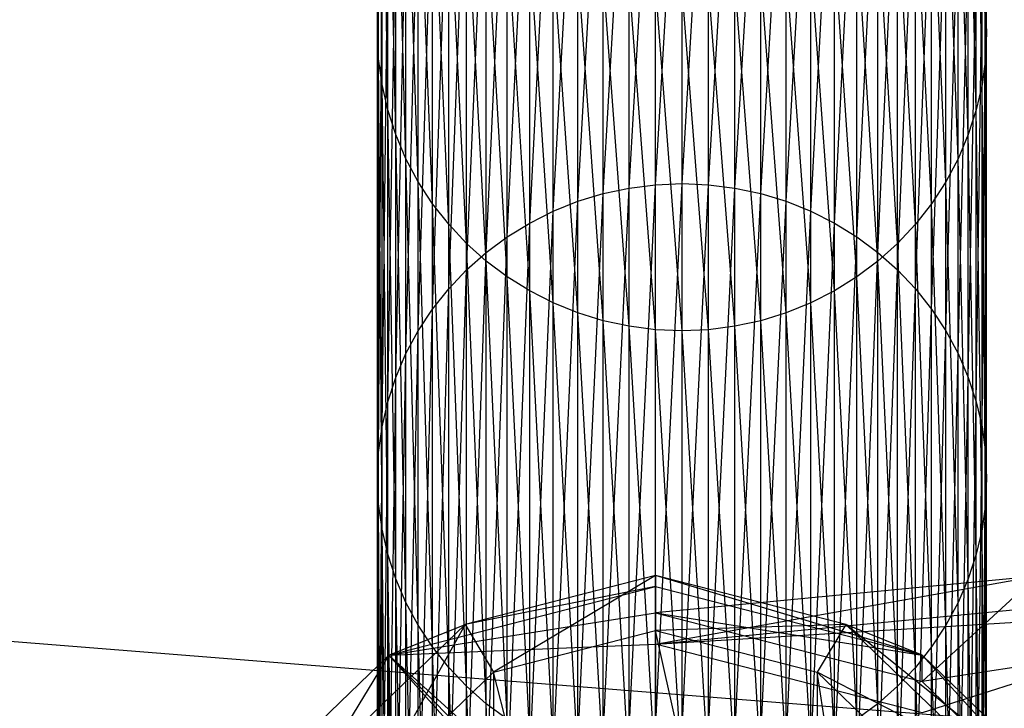
# Model space of a CAD drawing. Extents: x -3050 to 5741, y -1914 to 1914.
# Drawn here: x -892 to -867, y 312 to 330 of the extents above; entities that cross this region are included whole.
import ezdxf

# ---------------------------------------------------------------- set-up
doc = ezdxf.new("R2010")
doc.units = 0

msp = doc.modelspace()

# ---------------------------------------------------------------- linework, layer by layer
at = {"color": 0}
for p, q in [((3050.000004, 0.006763), (-2973.833283, 479.918696)), ((-883, 330.10027, 850.347744), (-882.969558, 339.939243, 899.885459)), ((-883, 330.10027, 850.347744), (-883, 339.250287, 899.994153)), ((-882.969558, 329.417831, 850.491803), (-883, 339.250287, 899.994153)), ((-867, 330.10027, 850.347744), (-867, 339.250287, 899.994153)), ((-882.969558, 329.417831, 850.491803), (-882.969558, 338.56133, 900.102847)), ((-882.878462, 328.740587, 850.634765), (-882.969558, 338.56133, 900.102847)), ((-867.030442, 329.417831, 850.491803), (-867.030442, 338.56133, 900.102847)), ((-867, 330.10027, 850.347744), (-867.030442, 338.56133, 900.102847)), ((-882.878462, 328.740587, 850.634765), (-882.878462, 337.877618, 900.210714)), ((-882.727407, 328.07369, 850.775544), (-882.878462, 337.877618, 900.210714)), ((-877.070552, 325.874542, 799.254652), (-876.389185, 337.811415, 848.719962)), ((-876.389185, 326.020584, 799.215863), (-875.697246, 337.900576, 848.701141)), ((-876.389185, 326.020584, 799.215863), (-876.389185, 337.811415, 848.719962)), ((-875.697246, 326.108657, 799.192471), (-875, 337.930372, 848.694851)), ((-875.697246, 326.108657, 799.192471), (-875.697246, 337.900576, 848.701141)), ((-875, 326.138089, 799.184654), (-875, 337.930372, 848.694851)), ((-875, 326.138089, 799.184654), (-874.302754, 337.900576, 848.701141)), ((-874.302754, 326.108657, 799.192471), (-874.302754, 337.900576, 848.701141)), ((-874.302754, 326.108657, 799.192471), (-873.610815, 337.811415, 848.719962)), ((-873.610815, 326.020584, 799.215863), (-873.610815, 337.811415, 848.719962)), ((-867.121538, 328.740587, 850.634765), (-867.121538, 337.877618, 900.210714)), ((-867.030442, 329.417831, 850.491803), (-867.121538, 337.877618, 900.210714)), ((-878.380946, 325.413426, 799.377123), (-877.736161, 337.458159, 848.794532)), ((-877.736161, 325.671641, 799.308542), (-877.070552, 337.663568, 848.751172)), ((-877.736161, 325.671641, 799.308542), (-877.736161, 337.458159, 848.794532)), ((-877.070552, 325.874542, 799.254652), (-877.070552, 337.663568, 848.751172)), ((-873.610815, 326.020584, 799.215863), (-872.929448, 337.663568, 848.751172)), ((-872.929448, 325.874542, 799.254652), (-872.929448, 337.663568, 848.751172)), ((-872.929448, 325.874542, 799.254652), (-872.263839, 337.458159, 848.794532)), ((-872.263839, 325.671641, 799.308542), (-872.263839, 337.458159, 848.794532)), ((-882.727407, 328.07369, 850.775544), (-882.727407, 337.204351, 900.316933)), ((-882.517541, 327.422217, 850.913066), (-882.727407, 337.204351, 900.316933)), ((-879, 325.101862, 799.459874), (-878.380946, 337.196753, 848.849714)), ((-878.380946, 325.413426, 799.377123), (-878.380946, 337.196753, 848.849714)), ((-872.263839, 325.671641, 799.308542), (-871.619054, 337.196753, 848.849714)), ((-871.619054, 325.413426, 799.377123), (-871.619054, 337.196753, 848.849714)), ((-867.272593, 328.07369, 850.775544), (-867.272593, 337.204351, 900.316933)), ((-867.121538, 328.740587, 850.634765), (-867.272593, 337.204351, 900.316933)), ((-879.588611, 324.73932, 799.556164), (-879, 336.881337, 848.916296)), ((-879, 325.101862, 799.459874), (-879, 336.881337, 848.916296)), ((-871.619054, 325.413426, 799.377123), (-871, 336.881337, 848.916296)), ((-871, 325.101862, 799.459874), (-871, 336.881337, 848.916296)), ((-882.517541, 327.422217, 850.913066), (-882.517541, 336.546656, 900.420695)), ((-882.250462, 326.791125, 851.046286), (-882.517541, 336.546656, 900.420695)), ((-880.142301, 324.328559, 799.665262), (-879.588611, 336.514314, 848.993773)), ((-879.588611, 324.73932, 799.556164), (-879.588611, 336.514314, 848.993773)), ((-871, 325.101862, 799.459874), (-870.411389, 336.514314, 848.993773)), ((-870.411389, 324.73932, 799.556164), (-870.411389, 336.514314, 848.993773)), ((-867.482459, 327.422217, 850.913066), (-867.482459, 336.546656, 900.420695)), ((-867.272593, 328.07369, 850.775544), (-867.482459, 336.546656, 900.420695)), ((-882.250462, 326.791125, 851.046286), (-882.250462, 335.909537, 900.52121)), ((-881.928203, 326.185218, 851.17419), (-882.250462, 335.909537, 900.52121)), ((-880.656854, 323.872705, 799.786335), (-880.142301, 336.098476, 849.081554)), ((-880.142301, 324.328559, 799.665262), (-880.142301, 336.098476, 849.081554)), ((-870.411389, 324.73932, 799.556164), (-869.857699, 336.098476, 849.081554)), ((-869.857699, 324.328559, 799.665262), (-869.857699, 336.098476, 849.081554)), ((-867.749538, 326.791125, 851.046286), (-867.749538, 335.909537, 900.52121)), ((-867.482459, 327.422217, 850.913066), (-867.749538, 335.909537, 900.52121)), ((-881.128356, 323.375228, 799.918464), (-880.656854, 335.636988, 849.178972)), ((-880.656854, 323.872705, 799.786335), (-880.656854, 335.636988, 849.178972)), ((-869.857699, 324.328559, 799.665262), (-869.343146, 335.636988, 849.178972)), ((-869.343146, 323.872705, 799.786335), (-869.343146, 335.636988, 849.178972)), ((-881.928203, 326.185218, 851.17419), (-881.928203, 335.297843, 900.617715)), ((-881.553216, 325.609107, 851.295804), (-881.928203, 335.297843, 900.617715)), ((-881.553216, 322.839914, 800.060642), (-881.128356, 335.133363, 849.285285)), ((-881.128356, 323.375228, 799.918464), (-881.128356, 335.133363, 849.285285)), ((-869.343146, 323.872705, 799.786335), (-868.871644, 335.133363, 849.285285)), ((-868.871644, 323.375228, 799.918464), (-868.871644, 335.133363, 849.285285)), ((-868.071797, 326.185218, 851.17419), (-868.071797, 335.297843, 900.617715)), ((-867.749538, 326.791125, 851.046286), (-868.071797, 335.297843, 900.617715)), ((-881.553216, 325.609107, 851.295804), (-881.553216, 334.71623, 900.709474)), ((-881.128356, 325.067177, 851.410203), (-881.553216, 334.71623, 900.709474)), ((-868.446784, 325.609107, 851.295804), (-868.446784, 334.71623, 900.709474)), ((-868.071797, 326.185218, 851.17419), (-868.446784, 334.71623, 900.709474)), ((-881.928203, 322.270837, 800.211788), (-881.553216, 334.591432, 849.399683)), ((-881.553216, 322.839914, 800.060642), (-881.553216, 334.591432, 849.399683)), ((-868.871644, 323.375228, 799.918464), (-868.446784, 334.591432, 849.399683)), ((-868.446784, 322.839914, 800.060642), (-868.446784, 334.591432, 849.399683)), ((-881.128356, 325.067177, 851.410203), (-881.128356, 334.169123, 900.795789)), ((-880.656854, 324.563551, 851.516515), (-881.128356, 334.169123, 900.795789)), ((-868.871644, 325.067177, 851.410203), (-868.871644, 334.169123, 900.795789)), ((-868.446784, 325.609107, 851.295804), (-868.871644, 334.169123, 900.795789)), ((-882.250462, 321.672328, 800.370751), (-881.928203, 334.015321, 849.521297)), ((-881.928203, 322.270837, 800.211788), (-881.928203, 334.015321, 849.521297)), ((-868.446784, 322.839914, 800.060642), (-868.071797, 334.015321, 849.521297)), ((-868.071797, 322.270837, 800.211788), (-868.071797, 334.015321, 849.521297)), ((-880.656854, 324.563551, 851.516515), (-880.656854, 333.660687, 900.876003)), ((-880.142301, 324.102063, 851.613933), (-880.656854, 333.660687, 900.876003)), ((-869.343146, 324.563551, 851.516515), (-869.343146, 333.660687, 900.876003)), ((-868.871644, 325.067177, 851.410203), (-869.343146, 333.660687, 900.876003)), ((-882.517541, 321.048941, 800.536321), (-882.250462, 333.409414, 849.649201)), ((-882.250462, 321.672328, 800.370751), (-882.250462, 333.409414, 849.649201)), ((-868.071797, 322.270837, 800.211788), (-867.749538, 333.409414, 849.649201)), ((-867.749538, 321.672328, 800.370751), (-867.749538, 333.409414, 849.649201)), ((-880.142301, 324.102063, 851.613933), (-880.142301, 333.194792, 900.949506)), ((-879.588611, 323.686225, 851.701714), (-880.142301, 333.194792, 900.949506)), ((-869.857699, 324.102063, 851.613933), (-869.857699, 333.194792, 900.949506)), ((-869.343146, 324.563551, 851.516515), (-869.857699, 333.194792, 900.949506)), ((-882.727407, 320.405422, 800.707238), (-882.517541, 332.778322, 849.782421)), ((-882.517541, 321.048941, 800.536321), (-882.517541, 332.778322, 849.782421)), ((-879.588611, 323.686225, 851.701714), (-879.588611, 332.774982, 901.015737)), ((-879, 323.319202, 851.779191), (-879.588611, 332.774982, 901.015737)), ((-870.411389, 323.686225, 851.701714), (-870.411389, 332.774982, 901.015737)), ((-869.857699, 324.102063, 851.613933), (-870.411389, 332.774982, 901.015737)), ((-867.749538, 321.672328, 800.370751), (-867.482459, 332.778322, 849.782421)), ((-867.482459, 321.048941, 800.536321), (-867.482459, 332.778322, 849.782421)), ((-879, 323.319202, 851.779191), (-879, 332.404454, 901.074194)), ((-878.380946, 323.003787, 851.845773), (-879, 332.404454, 901.074194)), ((-871, 323.319202, 851.779191), (-871, 332.404454, 901.074194)), ((-870.411389, 323.686225, 851.701714), (-871, 332.404454, 901.074194)), ((-882.878462, 319.746668, 800.882202), (-882.727407, 332.126849, 849.919944)), ((-882.727407, 320.405422, 800.707238), (-882.727407, 332.126849, 849.919944)), ((-878.380946, 323.003787, 851.845773), (-878.380946, 332.086026, 901.124431)), ((-877.736161, 322.74238, 851.900955), (-878.380946, 332.086026, 901.124431)), ((-871.619054, 323.003787, 851.845773), (-871.619054, 332.086026, 901.124431)), ((-871, 323.319202, 851.779191), (-871.619054, 332.086026, 901.124431)), ((-867.482459, 321.048941, 800.536321), (-867.272593, 332.126849, 849.919944)), ((-867.272593, 320.405422, 800.707238), (-867.272593, 332.126849, 849.919944)), ((-877.736161, 322.74238, 851.900955), (-877.736161, 331.822123, 901.166066)), ((-877.070552, 322.536971, 851.944315), (-877.736161, 331.822123, 901.166066)), ((-872.263839, 322.74238, 851.900955), (-872.263839, 331.822123, 901.166066)), ((-871.619054, 323.003787, 851.845773), (-872.263839, 331.822123, 901.166066)), ((-877.070552, 322.536971, 851.944315), (-877.070552, 331.614752, 901.198782)), ((-876.389185, 322.389124, 851.975525), (-877.070552, 331.614752, 901.198782)), ((-872.929448, 322.536971, 851.944315), (-872.929448, 331.614752, 901.198782)), ((-872.263839, 322.74238, 851.900955), (-872.929448, 331.614752, 901.198782)), ((-882.969558, 319.077692, 801.059881), (-882.878462, 331.459953, 850.060722)), ((-882.878462, 319.746668, 800.882202), (-882.878462, 331.459953, 850.060722)), ((-876.389185, 322.389124, 851.975525), (-876.389185, 331.465493, 901.222331)), ((-875.697246, 322.299963, 851.994347), (-876.389185, 331.465493, 901.222331)), ((-875.697246, 322.299963, 851.994347), (-875.697246, 331.37548, 901.236531)), ((-875, 322.270167, 852.000636), (-875.697246, 331.37548, 901.236531)), ((-875, 322.270167, 852.000636), (-875, 331.3454, 901.241277)), ((-874.302754, 322.299963, 851.994347), (-875, 331.3454, 901.241277)), ((-874.302754, 322.299963, 851.994347), (-874.302754, 331.37548, 901.236531)), ((-873.610815, 322.389124, 851.975525), (-874.302754, 331.37548, 901.236531)), ((-873.610815, 322.389124, 851.975525), (-873.610815, 331.465493, 901.222331)), ((-872.929448, 322.536971, 851.944315), (-873.610815, 331.465493, 901.222331)), ((-867.272593, 320.405422, 800.707238), (-867.121538, 331.459953, 850.060722)), ((-867.121538, 319.746668, 800.882202), (-867.121538, 331.459953, 850.060722)), ((-883, 330.10027, 850.347744), (-882.969558, 330.782708, 850.203685)), ((-883, 318.403585, 801.238922), (-882.969558, 330.782708, 850.203685)), ((-882.969558, 319.077692, 801.059881), (-882.969558, 330.782708, 850.203685)), ((-867.121538, 319.746668, 800.882202), (-867.030442, 330.782708, 850.203685)), ((-867.030442, 319.077692, 801.059881), (-867.030442, 330.782708, 850.203685)), ((-867.030442, 330.782708, 850.203685), (-867, 330.10027, 850.347744)), ((-883, 318.403585, 801.238922), (-883, 330.10027, 850.347744)), ((-882.969558, 329.417831, 850.491803), (-883, 330.10027, 850.347744)), ((-882.969558, 317.729479, 801.417963), (-883, 330.10027, 850.347744)), ((-867, 330.10027, 850.347744), (-867.030442, 329.417831, 850.491803)), ((-867.030442, 319.077692, 801.059881), (-867, 330.10027, 850.347744)), ((-867, 318.403585, 801.238922), (-867, 330.10027, 850.347744)), ((-882.969558, 317.729479, 801.417963), (-882.969558, 329.417831, 850.491803)), ((-882.878462, 328.740587, 850.634765), (-882.969558, 329.417831, 850.491803)), ((-882.878462, 317.060503, 801.595642), (-882.969558, 329.417831, 850.491803)), ((-867.030442, 329.417831, 850.491803), (-867.121538, 328.740587, 850.634765)), ((-867.030442, 317.729479, 801.417963), (-867.030442, 329.417831, 850.491803)), ((-867, 318.403585, 801.238922), (-867.030442, 329.417831, 850.491803)), ((-882.878462, 317.060503, 801.595642), (-882.878462, 328.740587, 850.634765)), ((-882.727407, 328.07369, 850.775544), (-882.878462, 328.740587, 850.634765)), ((-882.727407, 316.401749, 801.770606), (-882.878462, 328.740587, 850.634765)), ((-867.121538, 328.740587, 850.634765), (-867.272593, 328.07369, 850.775544)), ((-867.121538, 317.060503, 801.595642), (-867.121538, 328.740587, 850.634765)), ((-867.030442, 317.729479, 801.417963), (-867.121538, 328.740587, 850.634765)), ((-882.727407, 316.401749, 801.770606), (-882.727407, 328.07369, 850.775544)), ((-882.517541, 327.422217, 850.913066), (-882.727407, 328.07369, 850.775544)), ((-882.517541, 315.758229, 801.941523), (-882.727407, 328.07369, 850.775544)), ((-867.272593, 328.07369, 850.775544), (-867.482459, 327.422217, 850.913066)), ((-867.272593, 316.401749, 801.770606), (-867.272593, 328.07369, 850.775544)), ((-867.121538, 317.060503, 801.595642), (-867.272593, 328.07369, 850.775544)), ((-882.517541, 315.758229, 801.941523), (-882.517541, 327.422217, 850.913066)), ((-882.250462, 326.791125, 851.046286), (-882.517541, 327.422217, 850.913066)), ((-882.250462, 315.134843, 802.107093), (-882.517541, 327.422217, 850.913066)), ((-867.482459, 327.422217, 850.913066), (-867.749538, 326.791125, 851.046286)), ((-867.482459, 315.758229, 801.941523), (-867.482459, 327.422217, 850.913066)), ((-867.272593, 316.401749, 801.770606), (-867.482459, 327.422217, 850.913066)), ((-882.250462, 315.134843, 802.107093), (-882.250462, 326.791125, 851.046286)), ((-881.928203, 326.185218, 851.17419), (-882.250462, 326.791125, 851.046286)), ((-881.928203, 314.536334, 802.266056), (-882.250462, 326.791125, 851.046286)), ((-867.749538, 326.791125, 851.046286), (-868.071797, 326.185218, 851.17419)), ((-867.749538, 315.134843, 802.107093), (-867.749538, 326.791125, 851.046286)), ((-867.482459, 315.758229, 801.941523), (-867.749538, 326.791125, 851.046286)), ((-881.928203, 314.536334, 802.266056), (-881.928203, 326.185218, 851.17419)), ((-881.553216, 325.609107, 851.295804), (-881.928203, 326.185218, 851.17419)), ((-881.553216, 313.967256, 802.417202), (-881.928203, 326.185218, 851.17419)), ((-876.389185, 326.020584, 799.215863), (-875.697246, 326.108657, 799.192471)), ((-876.389185, 311.693931, 750.385274), (-875.697246, 326.108657, 799.192471)), ((-875.697246, 326.108657, 799.192471), (-875, 326.138089, 799.184654)), ((-875.697246, 311.780681, 750.357373), (-875, 326.138089, 799.184654)), ((-875.697246, 311.780681, 750.357373), (-875.697246, 326.108657, 799.192471)), ((-875, 311.809671, 750.34805), (-875, 326.138089, 799.184654)), ((-875, 326.138089, 799.184654), (-874.302754, 326.108657, 799.192471)), ((-875, 311.809671, 750.34805), (-874.302754, 326.108657, 799.192471)), ((-874.302754, 311.780681, 750.357373), (-874.302754, 326.108657, 799.192471)), ((-874.302754, 326.108657, 799.192471), (-873.610815, 326.020584, 799.215863)), ((-868.071797, 326.185218, 851.17419), (-868.446784, 325.609107, 851.295804)), ((-868.071797, 314.536334, 802.266056), (-868.071797, 326.185218, 851.17419)), ((-867.749538, 315.134843, 802.107093), (-868.071797, 326.185218, 851.17419)), ((-877.736161, 325.671641, 799.308542), (-877.070552, 325.874542, 799.254652)), ((-877.736161, 311.350229, 750.495814), (-877.070552, 325.874542, 799.254652)), ((-877.070552, 325.874542, 799.254652), (-876.389185, 326.020584, 799.215863)), ((-877.070552, 311.550082, 750.431538), (-876.389185, 326.020584, 799.215863)), ((-877.070552, 311.550082, 750.431538), (-877.070552, 325.874542, 799.254652)), ((-876.389185, 311.693931, 750.385274), (-876.389185, 326.020584, 799.215863)), ((-874.302754, 311.780681, 750.357373), (-873.610815, 326.020584, 799.215863)), ((-873.610815, 311.693931, 750.385274), (-873.610815, 326.020584, 799.215863)), ((-873.610815, 326.020584, 799.215863), (-872.929448, 325.874542, 799.254652)), ((-873.610815, 311.693931, 750.385274), (-872.929448, 325.874542, 799.254652)), ((-872.929448, 311.550082, 750.431538), (-872.929448, 325.874542, 799.254652)), ((-872.929448, 325.874542, 799.254652), (-872.263839, 325.671641, 799.308542)), ((-881.553216, 313.967256, 802.417202), (-881.553216, 325.609107, 851.295804)), ((-881.128356, 325.067177, 851.410203), (-881.553216, 325.609107, 851.295804)), ((-881.128356, 313.431942, 802.55938), (-881.553216, 325.609107, 851.295804)), ((-878.380946, 325.413426, 799.377123), (-877.736161, 325.671641, 799.308542)), ((-878.380946, 311.095891, 750.577613), (-877.736161, 325.671641, 799.308542)), ((-877.736161, 311.350229, 750.495814), (-877.736161, 325.671641, 799.308542)), ((-872.929448, 311.550082, 750.431538), (-872.263839, 325.671641, 799.308542)), ((-872.263839, 311.350229, 750.495814), (-872.263839, 325.671641, 799.308542)), ((-872.263839, 325.671641, 799.308542), (-871.619054, 325.413426, 799.377123)), ((-868.446784, 325.609107, 851.295804), (-868.871644, 325.067177, 851.410203)), ((-868.446784, 313.967256, 802.417202), (-868.446784, 325.609107, 851.295804)), ((-868.071797, 314.536334, 802.266056), (-868.446784, 325.609107, 851.295804)), ((-879, 325.101862, 799.459874), (-878.380946, 325.413426, 799.377123)), ((-879, 310.789006, 750.676312), (-878.380946, 325.413426, 799.377123)), ((-878.380946, 311.095891, 750.577613), (-878.380946, 325.413426, 799.377123)), ((-872.263839, 311.350229, 750.495814), (-871.619054, 325.413426, 799.377123)), ((-871.619054, 311.095891, 750.577613), (-871.619054, 325.413426, 799.377123)), ((-871.619054, 325.413426, 799.377123), (-871, 325.101862, 799.459874)), ((-881.128356, 313.431942, 802.55938), (-881.128356, 325.067177, 851.410203)), ((-880.656854, 324.563551, 851.516515), (-881.128356, 325.067177, 851.410203)), ((-880.656854, 312.934465, 802.691509), (-881.128356, 325.067177, 851.410203)), ((-879.588611, 324.73932, 799.556164), (-879, 325.101862, 799.459874)), ((-879.588611, 310.431909, 750.79116), (-879, 325.101862, 799.459874)), ((-879, 310.789006, 750.676312), (-879, 325.101862, 799.459874)), ((-871.619054, 311.095891, 750.577613), (-871, 325.101862, 799.459874)), ((-871, 310.789006, 750.676312), (-871, 325.101862, 799.459874)), ((-871, 325.101862, 799.459874), (-870.411389, 324.73932, 799.556164)), ((-868.871644, 325.067177, 851.410203), (-869.343146, 324.563551, 851.516515)), ((-868.871644, 313.431942, 802.55938), (-868.871644, 325.067177, 851.410203)), ((-868.446784, 313.967256, 802.417202), (-868.871644, 325.067177, 851.410203)), ((-880.656854, 312.934465, 802.691509), (-880.656854, 324.563551, 851.516515)), ((-880.142301, 324.102063, 851.613933), (-880.656854, 324.563551, 851.516515)), ((-880.142301, 312.478612, 802.812582), (-880.656854, 324.563551, 851.516515)), ((-880.142301, 324.328559, 799.665262), (-879.588611, 324.73932, 799.556164)), ((-880.142301, 310.027317, 750.921283), (-879.588611, 324.73932, 799.556164)), ((-879.588611, 310.431909, 750.79116), (-879.588611, 324.73932, 799.556164)), ((-871, 310.789006, 750.676312), (-870.411389, 324.73932, 799.556164)), ((-870.411389, 310.431909, 750.79116), (-870.411389, 324.73932, 799.556164)), ((-870.411389, 324.73932, 799.556164), (-869.857699, 324.328559, 799.665262)), ((-869.343146, 324.563551, 851.516515), (-869.857699, 324.102063, 851.613933)), ((-869.343146, 312.934465, 802.691509), (-869.343146, 324.563551, 851.516515)), ((-868.871644, 313.431942, 802.55938), (-869.343146, 324.563551, 851.516515)), ((-880.656854, 323.872705, 799.786335), (-880.142301, 324.328559, 799.665262)), ((-880.656854, 309.57831, 751.065691), (-880.142301, 324.328559, 799.665262)), ((-880.142301, 310.027317, 750.921283), (-880.142301, 324.328559, 799.665262)), ((-870.411389, 310.431909, 750.79116), (-869.857699, 324.328559, 799.665262)), ((-869.857699, 310.027317, 750.921283), (-869.857699, 324.328559, 799.665262)), ((-869.857699, 324.328559, 799.665262), (-869.343146, 323.872705, 799.786335)), ((-880.142301, 312.478612, 802.812582), (-880.142301, 324.102063, 851.613933)), ((-879.588611, 323.686225, 851.701714), (-880.142301, 324.102063, 851.613933)), ((-879.588611, 312.067851, 802.92168), (-880.142301, 324.102063, 851.613933)), ((-869.857699, 324.102063, 851.613933), (-870.411389, 323.686225, 851.701714)), ((-869.857699, 312.478612, 802.812582), (-869.857699, 324.102063, 851.613933)), ((-869.343146, 312.934465, 802.691509), (-869.857699, 324.102063, 851.613933)), ((-881.128356, 323.375228, 799.918464), (-880.656854, 323.872705, 799.786335)), ((-881.128356, 309.088304, 751.223285), (-880.656854, 323.872705, 799.786335)), ((-880.656854, 309.57831, 751.065691), (-880.656854, 323.872705, 799.786335)), ((-869.857699, 310.027317, 750.921283), (-869.343146, 323.872705, 799.786335)), ((-869.343146, 309.57831, 751.065691), (-869.343146, 323.872705, 799.786335)), ((-869.343146, 323.872705, 799.786335), (-868.871644, 323.375228, 799.918464)), ((-879.588611, 312.067851, 802.92168), (-879.588611, 323.686225, 851.701714)), ((-879, 323.319202, 851.779191), (-879.588611, 323.686225, 851.701714)), ((-879, 311.705309, 803.01797), (-879.588611, 323.686225, 851.701714)), ((-870.411389, 323.686225, 851.701714), (-871, 323.319202, 851.779191)), ((-870.411389, 312.067851, 802.92168), (-870.411389, 323.686225, 851.701714)), ((-869.857699, 312.478612, 802.812582), (-870.411389, 323.686225, 851.701714)), ((-881.553216, 322.839914, 800.060642), (-881.128356, 323.375228, 799.918464)), ((-881.553216, 308.561029, 751.392865), (-881.128356, 323.375228, 799.918464)), ((-881.128356, 309.088304, 751.223285), (-881.128356, 323.375228, 799.918464)), ((-879, 311.705309, 803.01797), (-879, 323.319202, 851.779191)), ((-878.380946, 323.003787, 851.845773), (-879, 323.319202, 851.779191)), ((-878.380946, 311.393745, 803.100721), (-879, 323.319202, 851.779191)), ((-871, 323.319202, 851.779191), (-871.619054, 323.003787, 851.845773)), ((-871, 311.705309, 803.01797), (-871, 323.319202, 851.779191)), ((-870.411389, 312.067851, 802.92168), (-871, 323.319202, 851.779191)), ((-869.343146, 309.57831, 751.065691), (-868.871644, 323.375228, 799.918464)), ((-868.871644, 309.088304, 751.223285), (-868.871644, 323.375228, 799.918464)), ((-868.871644, 323.375228, 799.918464), (-868.446784, 322.839914, 800.060642)), ((-878.380946, 311.393745, 803.100721), (-878.380946, 323.003787, 851.845773)), ((-877.736161, 322.74238, 851.900955), (-878.380946, 323.003787, 851.845773)), ((-877.736161, 311.135529, 803.169302), (-878.380946, 323.003787, 851.845773)), ((-871.619054, 323.003787, 851.845773), (-872.263839, 322.74238, 851.900955)), ((-871.619054, 311.393745, 803.100721), (-871.619054, 323.003787, 851.845773)), ((-871, 311.705309, 803.01797), (-871.619054, 323.003787, 851.845773)), ((-881.928203, 322.270837, 800.211788), (-881.553216, 322.839914, 800.060642)), ((-881.928203, 308.000499, 751.573141), (-881.553216, 322.839914, 800.060642)), ((-881.553216, 308.561029, 751.392865), (-881.553216, 322.839914, 800.060642)), ((-877.736161, 311.135529, 803.169302), (-877.736161, 322.74238, 851.900955)), ((-877.070552, 322.536971, 851.944315), (-877.736161, 322.74238, 851.900955)), ((-877.070552, 310.932629, 803.223192), (-877.736161, 322.74238, 851.900955)), ((-872.263839, 322.74238, 851.900955), (-872.929448, 322.536971, 851.944315)), ((-872.263839, 311.135529, 803.169302), (-872.263839, 322.74238, 851.900955)), ((-871.619054, 311.393745, 803.100721), (-872.263839, 322.74238, 851.900955)), ((-868.871644, 309.088304, 751.223285), (-868.446784, 322.839914, 800.060642)), ((-868.446784, 308.561029, 751.392865), (-868.446784, 322.839914, 800.060642)), ((-868.446784, 322.839914, 800.060642), (-868.071797, 322.270837, 800.211788)), ((-877.070552, 310.932629, 803.223192), (-877.070552, 322.536971, 851.944315)), ((-876.389185, 322.389124, 851.975525), (-877.070552, 322.536971, 851.944315)), ((-876.389185, 310.786586, 803.261981), (-877.070552, 322.536971, 851.944315)), ((-872.929448, 322.536971, 851.944315), (-873.610815, 322.389124, 851.975525)), ((-872.929448, 310.932629, 803.223192), (-872.929448, 322.536971, 851.944315)), ((-872.263839, 311.135529, 803.169302), (-872.929448, 322.536971, 851.944315)), ((-882.250462, 321.672328, 800.370751), (-881.928203, 322.270837, 800.211788)), ((-882.250462, 307.410978, 751.76274), (-881.928203, 322.270837, 800.211788)), ((-881.928203, 308.000499, 751.573141), (-881.928203, 322.270837, 800.211788)), ((-876.389185, 310.786586, 803.261981), (-876.389185, 322.389124, 851.975525)), ((-875.697246, 322.299963, 851.994347), (-876.389185, 322.389124, 851.975525)), ((-875.697246, 310.698514, 803.285373), (-876.389185, 322.389124, 851.975525)), ((-875.697246, 310.698514, 803.285373), (-875.697246, 322.299963, 851.994347)), ((-875, 322.270167, 852.000636), (-875.697246, 322.299963, 851.994347)), ((-875, 310.669082, 803.29319), (-875.697246, 322.299963, 851.994347)), ((-874.302754, 322.299963, 851.994347), (-875, 322.270167, 852.000636)), ((-875, 310.669082, 803.29319), (-875, 322.270167, 852.000636)), ((-874.302754, 310.698514, 803.285373), (-875, 322.270167, 852.000636)), ((-873.610815, 322.389124, 851.975525), (-874.302754, 322.299963, 851.994347)), ((-874.302754, 310.698514, 803.285373), (-874.302754, 322.299963, 851.994347)), ((-873.610815, 310.786586, 803.261981), (-874.302754, 322.299963, 851.994347)), ((-873.610815, 310.786586, 803.261981), (-873.610815, 322.389124, 851.975525)), ((-872.929448, 310.932629, 803.223192), (-873.610815, 322.389124, 851.975525)), ((-868.446784, 308.561029, 751.392865), (-868.071797, 322.270837, 800.211788)), ((-868.071797, 308.000499, 751.573141), (-868.071797, 322.270837, 800.211788)), ((-868.071797, 322.270837, 800.211788), (-867.749538, 321.672328, 800.370751)), ((-882.517541, 321.048941, 800.536321), (-882.250462, 321.672328, 800.370751)), ((-882.517541, 306.796954, 751.96022), (-882.250462, 321.672328, 800.370751)), ((-882.250462, 307.410978, 751.76274), (-882.250462, 321.672328, 800.370751)), ((-868.071797, 308.000499, 751.573141), (-867.749538, 321.672328, 800.370751)), ((-867.749538, 307.410978, 751.76274), (-867.749538, 321.672328, 800.370751)), ((-867.749538, 321.672328, 800.370751), (-867.482459, 321.048941, 800.536321)), ((-882.727407, 320.405422, 800.707238), (-882.517541, 321.048941, 800.536321)), ((-882.727407, 306.163099, 752.164078), (-882.517541, 321.048941, 800.536321)), ((-882.517541, 306.796954, 751.96022), (-882.517541, 321.048941, 800.536321)), ((-867.749538, 307.410978, 751.76274), (-867.482459, 321.048941, 800.536321)), ((-867.482459, 306.796954, 751.96022), (-867.482459, 321.048941, 800.536321)), ((-867.482459, 321.048941, 800.536321), (-867.272593, 320.405422, 800.707238)), ((-882.878462, 319.746668, 800.882202), (-882.727407, 320.405422, 800.707238)), ((-882.878462, 305.514238, 752.372762), (-882.727407, 320.405422, 800.707238)), ((-882.727407, 306.163099, 752.164078), (-882.727407, 320.405422, 800.707238)), ((-867.482459, 306.796954, 751.96022), (-867.272593, 320.405422, 800.707238)), ((-867.272593, 306.163099, 752.164078), (-867.272593, 320.405422, 800.707238)), ((-867.272593, 320.405422, 800.707238), (-867.121538, 319.746668, 800.882202)), ((-882.969558, 319.077692, 801.059881), (-882.878462, 319.746668, 800.882202)), ((-882.969558, 304.855309, 752.584684), (-882.878462, 319.746668, 800.882202)), ((-882.878462, 305.514238, 752.372762), (-882.878462, 319.746668, 800.882202)), ((-867.272593, 306.163099, 752.164078), (-867.121538, 319.746668, 800.882202)), ((-867.121538, 305.514238, 752.372762), (-867.121538, 319.746668, 800.882202)), ((-867.121538, 319.746668, 800.882202), (-867.030442, 319.077692, 801.059881)), ((-883, 318.403585, 801.238922), (-882.969558, 319.077692, 801.059881)), ((-883, 304.191327, 752.798232), (-882.969558, 319.077692, 801.059881)), ((-882.969558, 304.855309, 752.584684), (-882.969558, 319.077692, 801.059881)), ((-867.121538, 305.514238, 752.372762), (-867.030442, 319.077692, 801.059881)), ((-867.030442, 304.855309, 752.584684), (-867.030442, 319.077692, 801.059881)), ((-867.030442, 319.077692, 801.059881), (-867, 318.403585, 801.238922)), ((-883, 304.191327, 752.798232), (-883, 318.403585, 801.238922)), ((-882.969558, 317.729479, 801.417963), (-883, 318.403585, 801.238922)), ((-882.969558, 303.527344, 753.011779), (-883, 318.403585, 801.238922)), ((-867, 318.403585, 801.238922), (-867.030442, 317.729479, 801.417963)), ((-867.030442, 304.855309, 752.584684), (-867, 318.403585, 801.238922)), ((-867, 304.191327, 752.798232), (-867, 318.403585, 801.238922)), ((-882.969558, 303.527344, 753.011779), (-882.969558, 317.729479, 801.417963)), ((-882.878462, 317.060503, 801.595642), (-882.969558, 317.729479, 801.417963)), ((-882.878462, 302.868415, 753.223701), (-882.969558, 317.729479, 801.417963)), ((-867.030442, 317.729479, 801.417963), (-867.121538, 317.060503, 801.595642)), ((-867.030442, 303.527344, 753.011779), (-867.030442, 317.729479, 801.417963)), ((-867, 304.191327, 752.798232), (-867.030442, 317.729479, 801.417963)), ((-882.878462, 302.868415, 753.223701), (-882.878462, 317.060503, 801.595642)), ((-882.727407, 316.401749, 801.770606), (-882.878462, 317.060503, 801.595642)), ((-882.727407, 302.219554, 753.432385), (-882.878462, 317.060503, 801.595642)), ((-867.121538, 317.060503, 801.595642), (-867.272593, 316.401749, 801.770606)), ((-867.121538, 302.868415, 753.223701), (-867.121538, 317.060503, 801.595642)), ((-867.030442, 303.527344, 753.011779), (-867.121538, 317.060503, 801.595642)), ((-882.727407, 302.219554, 753.432385), (-882.727407, 316.401749, 801.770606)), ((-882.517541, 315.758229, 801.941523), (-882.727407, 316.401749, 801.770606)), ((-882.517541, 301.5857, 753.636243), (-882.727407, 316.401749, 801.770606)), ((-867.272593, 316.401749, 801.770606), (-867.482459, 315.758229, 801.941523)), ((-867.272593, 302.219554, 753.432385), (-867.272593, 316.401749, 801.770606)), ((-867.121538, 302.868415, 753.223701), (-867.272593, 316.401749, 801.770606)), ((-882.517541, 301.5857, 753.636243), (-882.517541, 315.758229, 801.941523)), ((-882.250462, 315.134843, 802.107093), (-882.517541, 315.758229, 801.941523)), ((-882.250462, 300.971675, 753.833723), (-882.517541, 315.758229, 801.941523)), ((-875.697246, 315.843452, 764.349526), (-880.697246, 314.555605, 764.71881)), ((-875.697246, 315.843452, 764.349526), (-879.947246, 313.30689, 765.076873)), ((-870.697246, 314.555605, 764.71881), (-875.697246, 315.843452, 764.349526)), ((-875.697246, 315.553938, 748.828051), (-875.697246, 315.843452, 764.349526)), ((-875.697246, 315.843452, 764.349526), (-875.697246, 314.401559, 764.762982)), ((-868.697246, 313.750953, 749.345049), (-875.697246, 315.843452, 764.349526)), ((-865.697246, 315.826107, 746.149259), (-875.697246, 314.864845, 746.424897)), ((-875.697246, 314.037933, 743.541112), (-865.697246, 315.826107, 746.149259)), ((-850.697246, 315.826107, 746.149259), (-868.697246, 313.06186, 746.941894)), ((-865.697246, 315.826107, 746.149259), (-868.697246, 313.06186, 746.941894)), ((-867.482459, 315.758229, 801.941523), (-867.749538, 315.134843, 802.107093)), ((-867.482459, 301.5857, 753.636243), (-867.482459, 315.758229, 801.941523)), ((-867.272593, 302.219554, 753.432385), (-867.482459, 315.758229, 801.941523)), ((-882.697246, 313.750953, 749.345049), (-875.697246, 315.553938, 748.828051)), ((-875.697246, 315.553938, 748.828051), (-880.697246, 314.555605, 764.71881)), ((-875.697246, 314.864845, 746.424897), (-875.697246, 315.553938, 748.828051)), ((-875.697246, 315.553938, 748.828051), (-868.697246, 313.750953, 749.345049)), ((-882.250462, 300.971675, 753.833723), (-882.250462, 315.134843, 802.107093)), ((-881.928203, 314.536334, 802.266056), (-882.250462, 315.134843, 802.107093)), ((-881.928203, 300.382155, 754.023323), (-882.250462, 315.134843, 802.107093)), ((-875.697246, 314.037933, 743.541112), (-865.697246, 314.999195, 743.265474)), ((-875.697246, 314.037933, 743.541112), (-860.007242, 314.999195, 743.265474)), ((-860.007242, 314.999195, 743.265474), (-868.697246, 312.234948, 744.058109)), ((-867.749538, 315.134843, 802.107093), (-868.071797, 314.536334, 802.266056)), ((-867.749538, 300.971675, 753.833723), (-867.749538, 315.134843, 802.107093)), ((-867.482459, 301.5857, 753.636243), (-867.749538, 315.134843, 802.107093)), ((-882.697246, 313.750953, 749.345049), (-875.697246, 314.864845, 746.424897)), ((-875.697246, 314.864845, 746.424897), (-868.697246, 313.06186, 746.941894)), ((-875.697246, 314.864845, 746.424897), (-875.697246, 314.037933, 743.541112)), ((-875.697246, 314.864845, 746.424897), (-868.697246, 313.750953, 749.345049)), ((-880.697246, 314.555605, 764.71881), (-884.3575, 311.037143, 765.727713)), ((-880.697246, 314.555605, 764.71881), (-883.058462, 310.316197, 765.934441)), ((-882.697246, 313.750953, 749.345049), (-880.697246, 314.555605, 764.71881)), ((-881.928203, 300.382155, 754.023323), (-881.928203, 314.536334, 802.266056)), ((-881.553216, 313.967256, 802.417202), (-881.928203, 314.536334, 802.266056)), ((-881.553216, 299.821624, 754.203598), (-881.928203, 314.536334, 802.266056)), ((-880.697246, 314.555605, 764.71881), (-879.947246, 313.30689, 765.076873)), ((-870.697246, 314.555605, 764.71881), (-875.697246, 314.401559, 764.762982)), ((-870.697246, 314.555605, 764.71881), (-871.447246, 313.30689, 765.076873)), ((-867.036992, 311.037143, 765.727713), (-870.697246, 314.555605, 764.71881)), ((-868.697246, 313.750953, 749.345049), (-870.697246, 314.555605, 764.71881)), ((-863.57289, 308.825106, 750.757512), (-870.697246, 314.555605, 764.71881)), ((-868.071797, 314.536334, 802.266056), (-868.446784, 313.967256, 802.417202)), ((-868.071797, 300.382155, 754.023323), (-868.071797, 314.536334, 802.266056)), ((-867.749538, 300.971675, 753.833723), (-868.071797, 314.536334, 802.266056)), ((-879.947246, 313.30689, 765.076873), (-875.697246, 314.401559, 764.762982)), ((-875.697246, 314.401559, 764.762982), (-871.447246, 313.30689, 765.076873)), ((-875.697246, 314.401559, 764.762982), (-875.697246, 296.485131, 702.280972)), ((-871.447246, 295.390462, 702.594863), (-875.697246, 314.401559, 764.762982)), ((-882.697246, 313.750953, 749.345049), (-875.697246, 314.037933, 743.541112)), ((-881.553216, 299.821624, 754.203598), (-881.553216, 313.967256, 802.417202)), ((-881.128356, 313.431942, 802.55938), (-881.553216, 313.967256, 802.417202)), ((-881.128356, 299.294349, 754.373178), (-881.553216, 313.967256, 802.417202)), ((-868.697246, 312.234948, 744.058109), (-875.697246, 314.037933, 743.541112)), ((-875.697246, 307.422636, 720.470831), (-875.697246, 314.037933, 743.541112)), ((-868.446784, 313.967256, 802.417202), (-868.871644, 313.431942, 802.55938)), ((-868.446784, 299.821624, 754.203598), (-868.446784, 313.967256, 802.417202)), ((-868.071797, 300.382155, 754.023323), (-868.446784, 313.967256, 802.417202)), ((-882.697246, 313.750953, 749.345049), (-887.821602, 308.825106, 750.757512)), ((-882.697246, 313.750953, 749.345049), (-884.3575, 311.037143, 765.727713)), ((-882.697246, 304.103646, 715.700889), (-882.697246, 313.750953, 749.345049)), ((-875.697246, 305.906631, 715.183892), (-882.697246, 313.750953, 749.345049)), ((-882.697246, 313.750953, 749.345049), (-875.697246, 306.595724, 717.587046)), ((-882.697246, 313.750953, 749.345049), (-875.697246, 307.422636, 720.470831)), ((-868.697246, 313.06186, 746.941894), (-868.697246, 313.750953, 749.345049)), ((-868.697246, 313.750953, 749.345049), (-863.57289, 308.825106, 750.757512)), ((-868.697246, 313.750953, 749.345049), (-863.57289, 308.136013, 748.354358)), ((-881.128356, 299.294349, 754.373178), (-881.128356, 313.431942, 802.55938)), ((-880.656854, 312.934465, 802.691509), (-881.128356, 313.431942, 802.55938)), ((-880.656854, 298.804344, 754.530772), (-881.128356, 313.431942, 802.55938)), ((-868.871644, 313.431942, 802.55938), (-869.343146, 312.934465, 802.691509)), ((-868.871644, 299.294349, 754.373178), (-868.871644, 313.431942, 802.55938)), ((-868.446784, 299.821624, 754.203598), (-868.871644, 313.431942, 802.55938)), ((-883.058462, 310.316197, 765.934441), (-879.947246, 313.30689, 765.076873)), ((-879.947246, 313.30689, 765.076873), (-879.947246, 295.390462, 702.594863)), ((-875.697246, 296.485131, 702.280972), (-879.947246, 313.30689, 765.076873)), ((-871.447246, 313.30689, 765.076873), (-868.33603, 310.316197, 765.934441)), ((-871.447246, 313.30689, 765.076873), (-871.447246, 295.390462, 702.594863)), ((-867.036992, 311.037143, 765.727713), (-871.447246, 313.30689, 765.076873)), ((-868.33603, 292.399769, 703.45243), (-871.447246, 313.30689, 765.076873)), ((-880.656854, 298.804344, 754.530772), (-880.656854, 312.934465, 802.691509)), ((-880.142301, 312.478612, 802.812582), (-880.656854, 312.934465, 802.691509)), ((-880.142301, 298.355336, 754.67518), (-880.656854, 312.934465, 802.691509)), ((-869.343146, 312.934465, 802.691509), (-869.857699, 312.478612, 802.812582)), ((-869.343146, 298.804344, 754.530772), (-869.343146, 312.934465, 802.691509)), ((-868.871644, 299.294349, 754.373178), (-869.343146, 312.934465, 802.691509)), ((-866.07289, 310.539167, 747.665265), (-868.697246, 313.06186, 746.941894)), ((-868.697246, 313.06186, 746.941894), (-863.57289, 308.136013, 748.354358)), ((-880.142301, 298.355336, 754.67518), (-880.142301, 312.478612, 802.812582)), ((-879.588611, 312.067851, 802.92168), (-880.142301, 312.478612, 802.812582)), ((-879.588611, 297.950744, 754.805303), (-880.142301, 312.478612, 802.812582)), ((-869.857699, 312.478612, 802.812582), (-870.411389, 312.067851, 802.92168)), ((-869.857699, 298.355336, 754.67518), (-869.857699, 312.478612, 802.812582)), ((-869.343146, 298.804344, 754.530772), (-869.857699, 312.478612, 802.812582))]:
    msp.add_line(p, q, dxfattribs=at)

doc.saveas('drawing.dxf')
